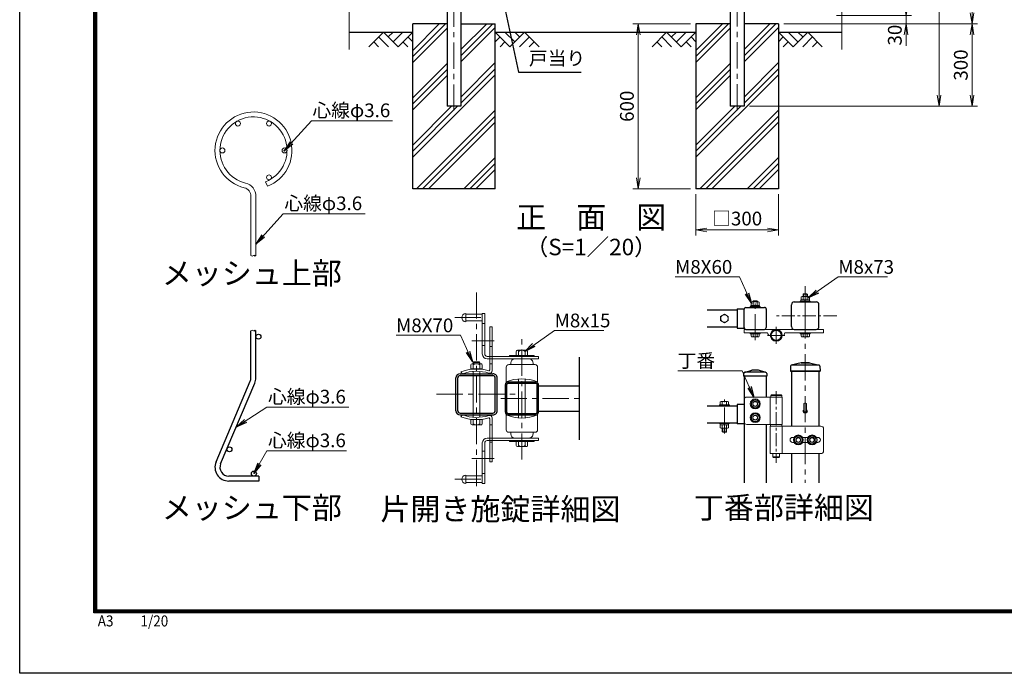
# Model space of a CAD drawing. Units: millimetres. Extents: x 0 to 8400, y 0 to 5940.
# Drawn here: x 0 to 3581, y 0 to 2378 of the extents above; entities that cross this region are included whole.
import ezdxf
from ezdxf import colors
from ezdxf.entities.mleader import LeaderData, LeaderLine
from ezdxf.enums import TextEntityAlignment as Align
from ezdxf.math import Vec2, Vec3

# ---------------------------------------------------------------- set-up
doc = ezdxf.new("R2010")
doc.units = ezdxf.units.MM
doc.header["$LTSCALE"] = 3
doc.header["$MEASUREMENT"] = 0
doc.linetypes.add('CENTER', pattern=[50.8, 31.75, -6.35, 6.35, -6.35])
doc.layers.get('Defpoints').update_dxf_attribs({"color": 6})
for name, color, linetype in [('D-BGD', 7, 'Continuous'), ('D-STR1', 1, 'Continuous'), ('D-STR4', 7, 'Continuous'), ('D-TTL', 2, 'Continuous'), ('D-TTL-TXT', 7, 'Continuous')]:
    doc.layers.add(name, color=color, linetype=linetype)
for name, color, linetype, lineweight in [('D-BMK', 2, 'CENTER', 13), ('D-DCR-HCH', 7, 'Continuous', 13), ('D-STR-DIM', 7, 'Continuous', 13), ('D-STR-TXT', 7, 'Continuous', 13), ('D-STR2', 7, 'Continuous', 13), ('D-STR3', 3, 'Continuous', 13)]:
    doc.layers.add(name, color=color, linetype=linetype, lineweight=lineweight)
doc.styles.add('XT', font='txt.shx', dxfattribs={"width": 0.9, "bigfont": 'bigfont'})
doc.styles.add('ゴシック', font='txt')
doc.dimstyles.new('STYLE', dxfattribs={"dimscale": 20, "dimtxt": 2.5, "dimasz": 2, "dimexe": 1, "dimexo": 1, "dimgap": 0.8, "dimtad": 1, "dimdsep": 46, "dimtxsty": 'ゴシック', "dimblk": 'OPEN', "dimcen": 1e-08, "dimclrd": 256, "dimclre": 256, "dimclrt": 256, "dimadec": 0, "dimazin": 2, "dimtfac": 1, "dimtmove": 2, "dimatfit": 3, "dimldrblk": 'OPEN', "dimfxl": 1, "dimtolj": 1, "dimtzin": 0, "dimlwd": -1, "dimlwe": -1, "dimarcsym": 0})
doc.dimstyles.new('STYLE1', dxfattribs={"dimtxt": 2.5, "dimasz": 2, "dimexe": 1, "dimexo": 1, "dimgap": 0.8, "dimtad": 1, "dimdsep": 46, "dimtxsty": 'ゴシック', "dimblk": 'OPEN', "dimcen": 1e-08, "dimclrd": 256, "dimclre": 256, "dimclrt": 256, "dimadec": 0, "dimazin": 2, "dimtfac": 1, "dimtmove": 2, "dimatfit": 3, "dimldrblk": 'OPEN', "dimfxl": 1, "dimtolj": 1, "dimtzin": 0, "dimlwd": -1, "dimlwe": -1, "dimarcsym": 0})

# ---------------------------------------------------------------- blocks, each defined once
blk = doc.blocks.new('_Open')
at = {"color": 0, "linetype": 'ByBlock', "lineweight": -2}
for p, q in [((-1, 0.167), (0, 0)), ((-1, -0.167), (0, 0)), ((0, 0), (-1, 0))]:
    blk.add_line(p, q, dxfattribs=at)
blk = doc.blocks.new('*D27')
at = {"layer": 'D-STR-DIM', "transparency": 16777216}
for p, q in [((2655.9, 4098), (3363.8, 4098)), ((3343.8, 4058), (3343.8, 2103)), ((2654.4, 2063), (3363.8, 2063))]:
    blk.add_line(p, q, dxfattribs=at)
at = {"layer": 'Defpoints', "color": 0, "transparency": 16777216}
for p in [(2635.9, 4098), (2634.4, 2063), (3343.8, 2063)]:
    blk.add_point(p, dxfattribs=at)
at = {"layer": 'D-STR-DIM', "transparency": 16777216, "xscale": 40, "yscale": 40, "zscale": 40}
for p, rotation in [((3343.8, 4098), 90), ((3343.8, 2063), 270)]:
    blk.add_blockref('_Open', p, dxfattribs=dict(at, rotation=rotation))
at = {"layer": 'D-STR-DIM', "transparency": 16777216, "insert": (3302.8, 3080.5), "char_height": 50, "attachment_point": 5, "rotation": 90, "style": 'ゴシック'}
blk.add_mtext('\\A1;2035', dxfattribs=at)
blk = doc.blocks.new('*D28')
at = {"layer": 'D-STR-DIM', "transparency": 16777216}
for p, q in [((2970.6, 4163), (3483.8, 4163)), ((3463.8, 4123), (3463.8, 2403)), ((2779.4, 2363), (3483.8, 2363))]:
    blk.add_line(p, q, dxfattribs=at)
at = {"layer": 'Defpoints', "color": 0, "transparency": 16777216}
for p in [(2950.6, 4163), (2759.4, 2363), (3463.8, 2363)]:
    blk.add_point(p, dxfattribs=at)
at = {"layer": 'D-STR-DIM', "transparency": 16777216, "xscale": 40, "yscale": 40, "zscale": 40}
for p, rotation in [((3463.8, 4163), 90), ((3463.8, 2363), 270)]:
    blk.add_blockref('_Open', p, dxfattribs=dict(at, rotation=rotation))
at = {"layer": 'D-STR-DIM', "transparency": 16777216, "insert": (3422.8, 3263), "char_height": 50, "attachment_point": 5, "rotation": 90, "style": 'ゴシック'}
blk.add_mtext('\\A1;1800', dxfattribs=at)
blk = doc.blocks.new('*D29')
at = {"layer": 'D-STR-DIM', "transparency": 16777216}
for p, q in [((2779.4, 2363), (3483.8, 2363)), ((3463.8, 2323), (3463.8, 2103)), ((2654.4, 2063), (3483.8, 2063))]:
    blk.add_line(p, q, dxfattribs=at)
at = {"layer": 'Defpoints', "color": 0, "transparency": 16777216}
for p in [(2759.4, 2363), (2634.4, 2063), (3463.8, 2063)]:
    blk.add_point(p, dxfattribs=at)
at = {"layer": 'D-STR-DIM', "transparency": 16777216, "xscale": 40, "yscale": 40, "zscale": 40}
for p, rotation in [((3463.8, 2363), 90), ((3463.8, 2063), 270)]:
    blk.add_blockref('_Open', p, dxfattribs=dict(at, rotation=rotation))
at = {"layer": 'D-STR-DIM', "transparency": 16777216, "insert": (3422.8, 2213), "char_height": 50, "attachment_point": 5, "rotation": 90, "style": 'ゴシック'}
blk.add_mtext('\\A1;300', dxfattribs=at)
blk = doc.blocks.new('*D30')
at = {"layer": 'D-STR-DIM', "transparency": 16777216}
for p, q in [((2439.4, 2363), (2229.4, 2363)), ((2249.4, 2323), (2249.4, 1803)), ((2439.4, 1763), (2229.4, 1763))]:
    blk.add_line(p, q, dxfattribs=at)
at = {"layer": 'Defpoints', "color": 0, "transparency": 16777216}
for p in [(2459.4, 2363), (2249.4, 1763), (2459.4, 1763)]:
    blk.add_point(p, dxfattribs=at)
at = {"layer": 'D-STR-DIM', "transparency": 16777216, "xscale": 40, "yscale": 40, "zscale": 40}
for p, rotation in [((2249.4, 2363), 90), ((2249.4, 1763), 270)]:
    blk.add_blockref('_Open', p, dxfattribs=dict(at, rotation=rotation))
at = {"layer": 'D-STR-DIM', "transparency": 16777216, "insert": (2208.4, 2063), "char_height": 50, "attachment_point": 5, "rotation": 90, "style": 'ゴシック'}
blk.add_mtext('\\A1;600', dxfattribs=at)
blk = doc.blocks.new('*D31')
at = {"layer": 'D-STR-DIM', "transparency": 16777216}
for p, q in [((2459.4, 1743), (2459.4, 1593)), ((2759.4, 1743), (2759.4, 1593)), ((2499.4, 1613), (2719.4, 1613))]:
    blk.add_line(p, q, dxfattribs=at)
at = {"layer": 'Defpoints', "color": 0, "transparency": 16777216}
for p in [(2459.4, 1763), (2759.4, 1763), (2759.4, 1613)]:
    blk.add_point(p, dxfattribs=at)
at = {"layer": 'D-STR-DIM', "transparency": 16777216, "xscale": 40, "yscale": 40, "zscale": 40, "rotation": 180}
blk.add_blockref('_Open', (2459.4, 1613), dxfattribs=at)
at = {"layer": 'D-STR-DIM', "transparency": 16777216, "xscale": 40, "yscale": 40, "zscale": 40}
blk.add_blockref('_Open', (2759.4, 1613), dxfattribs=at)
at = {"layer": 'D-STR-DIM', "transparency": 16777216, "insert": (2609.4, 1654.5), "char_height": 50, "attachment_point": 5, "style": 'ゴシック'}
blk.add_mtext('\\A1;□300', dxfattribs=at)
blk = doc.blocks.new('*D24')
at = {"layer": 'D-STR-DIM', "transparency": 16777216}
for p, q in [((3223.8, 2433), (3223.8, 2473)), ((2970.6, 2393), (3243.8, 2393)), ((3223.8, 2363), (3223.8, 2393)), ((2779.4, 2363), (3243.8, 2363)), ((3223.8, 2323), (3223.8, 2283))]:
    blk.add_line(p, q, dxfattribs=at)
at = {"layer": 'Defpoints', "color": 0, "transparency": 16777216}
for p in [(2950.6, 2393), (3223.8, 2393), (2759.4, 2363)]:
    blk.add_point(p, dxfattribs=at)
at = {"layer": 'D-STR-DIM', "transparency": 16777216, "xscale": 40, "yscale": 40, "zscale": 40}
for p, rotation in [((3223.8, 2393), 270), ((3223.8, 2363), 90)]:
    blk.add_blockref('_Open', p, dxfattribs=dict(at, rotation=rotation))
at = {"layer": 'D-STR-DIM', "transparency": 16777216, "insert": (3182.8, 2321.8), "char_height": 50, "attachment_point": 5, "rotation": 90, "style": 'ゴシック'}
blk.add_mtext('\\A1;30', dxfattribs=at)

msp = doc.modelspace()

# ---------------------------------------------------------------- linework, layer by layer
for p, q in [((841.214, 1074.911), (841.214, 1246.564)), ((859.214, 1074.911), (859.214, 1246.564)), ((714.189, 769.148), (838.67, 1062.407)), ((730.758, 762.114), (855.239, 1055.374)), ((869.214, 717.611), (760.214, 717.611)), ((869.214, 717.611), (869.214, 699.611)), ((869.214, 699.611), (760.214, 699.611))]:
    msp.add_line(p, q)
for centre in [(868.214, 1224.611), (762.873, 814.74), (851.714, 726.611)]:
    msp.add_circle(centre, 9)
for centre, radius, start, end in [((809.214, 1074.911), 32, 337, 0), ((809.214, 1074.911), 50, 337, 0), ((760.214, 749.611), 50, 157, 270), ((760.214, 749.611), 32, 157, 270)]:
    msp.add_arc(centre, radius, start, end)
at = {"layer": 'D-BGD'}
for p, q in [((1198.712, 2332.989), (1429.394, 2332.989)), ((1729.394, 2332.989), (2459.393, 2332.989)), ((2759.393, 2332.989), (2990.077, 2332.989))]:
    msp.add_line(p, q, dxfattribs=at)
at = {"layer": 'D-BMK'}
for p, q in [((1579.394, 4123.548), (1579.394, 2032.989)), ((2609.394, 4124.553), (2609.394, 2032.989)), ((2856.944, 1313.377), (2856.944, 1412.39)), ((1661.497, 1385.834), (1661.497, 662.449)), ((2674.944, 1211.531), (2674.944, 1361.509)), ((1582.293, 1294.071), (1691.497, 1294.071)), ((2856.944, 1313.377), (2856.944, 692.708)), ((2751.344, 1198.182), (2751.344, 1260.93)), ((1826.497, 777.445), (1826.497, 1222.156)), ((2782.717, 1229.556), (2719.97, 1229.556)), ((1644.886, 1210), (1725.886, 1210.001)), ((1516.357, 1015), (1806.638, 1015)), ((1749.541, 1000), (2036.497, 1000)), ((2562.94, 872.015), (2562.94, 996.196)), ((1644.886, 781), (1725.886, 781)), ((1582.293, 705.928), (1691.497, 705.928))]:
    msp.add_line(p, q, dxfattribs=at)
at = {"layer": 'D-BMK', "ltscale": 0.5}
for p, q in [((2971.343, 1301.161), (2750.481, 1301.146)), ((2751.454, 1026.283), (2751.454, 765.329))]:
    msp.add_line(p, q, dxfattribs=at)
at = {"layer": 'D-DCR-HCH'}
for p, q in [((1322.969, 2332.989), (1269.757, 2279.777)), ((1322.969, 2332.989), (1376.181, 2279.777)), ((1340.707, 2315.251), (1358.444, 2332.989)), ((1358.444, 2297.514), (1393.919, 2332.989)), ((1376.181, 2279.777), (1429.393, 2332.989)), ((1429.394, 2244.184), (1548.199, 2362.989)), ((1429.394, 2266.282), (1526.102, 2362.989)), ((1429.394, 2222.087), (1554.396, 2347.089)), ((1604.396, 2246.874), (1720.511, 2362.989)), ((1604.396, 2268.971), (1698.414, 2362.989)), ((1604.396, 2224.777), (1729.394, 2349.775)), ((1782.606, 2279.777), (1729.394, 2332.989)), ((1800.344, 2297.514), (1764.869, 2332.989)), ((1835.818, 2332.989), (1782.606, 2279.777)), ((1818.174, 2315.159), (1800.344, 2332.989)), ((1835.818, 2332.989), (1889.03, 2279.777)), ((2352.968, 2332.989), (2299.756, 2279.777)), ((2352.968, 2332.989), (2406.18, 2279.777)), ((2370.705, 2315.252), (2388.443, 2332.989)), ((2388.443, 2297.515), (2423.917, 2332.989)), ((2406.18, 2279.777), (2459.392, 2332.989)), ((2459.393, 2244.185), (2578.197, 2362.989)), ((2459.393, 2266.282), (2556.1, 2362.989)), ((2459.393, 2222.087), (2584.394, 2347.089)), ((2634.394, 2246.874), (2750.509, 2362.989)), ((2634.394, 2268.971), (2728.412, 2362.989)), ((2634.394, 2224.777), (2759.393, 2349.775)), ((2812.605, 2279.777), (2759.393, 2332.989)), ((2830.342, 2297.514), (2794.867, 2332.989)), ((2865.817, 2332.989), (2812.605, 2279.777)), ((2848.172, 2315.159), (2830.342, 2332.989)), ((2865.817, 2332.989), (2919.029, 2279.777)), ((1287.495, 2297.514), (1305.313, 2279.777)), ((1305.232, 2315.251), (1340.869, 2279.777)), ((1393.919, 2297.514), (1411.737, 2279.777)), ((1411.656, 2315.251), (1429.393, 2297.595)), ((1747.132, 2315.252), (1729.394, 2297.595)), ((1764.869, 2297.514), (1747.05, 2279.777)), ((1853.556, 2315.252), (1817.918, 2279.777)), ((1871.293, 2297.514), (1853.474, 2279.777)), ((2317.493, 2297.515), (2335.312, 2279.777)), ((2335.231, 2315.252), (2370.868, 2279.777)), ((2423.917, 2297.515), (2441.736, 2279.777)), ((2441.655, 2315.252), (2459.392, 2297.596)), ((2777.13, 2315.252), (2759.393, 2297.595)), ((2794.867, 2297.514), (2777.049, 2279.777)), ((2883.554, 2315.252), (2847.917, 2279.777)), ((2901.291, 2297.514), (2883.473, 2279.777)), ((1604.394, 2096.658), (1729.394, 2221.657)), ((2634.394, 2096.659), (2759.393, 2221.657)), ((1429.394, 2093.97), (1554.396, 2218.971)), ((1429.394, 2071.872), (1554.396, 2196.874)), ((1604.394, 2074.56), (1729.394, 2199.56)), ((2459.393, 2093.97), (2584.394, 2218.971)), ((2459.393, 2071.872), (2584.394, 2196.874)), ((2634.394, 2074.562), (2759.393, 2199.56)), ((1429.394, 1877.463), (1729.394, 2177.463)), ((1429.394, 2049.775), (1554.396, 2174.777)), ((2459.393, 1877.463), (2759.393, 2177.463)), ((2459.393, 2049.775), (2584.394, 2174.777)), ((1429.394, 1899.56), (1592.823, 2062.989)), ((1429.394, 1921.657), (1570.726, 2062.989)), ((1443.038, 1762.989), (1729.394, 2049.345)), ((2459.393, 1899.56), (2622.821, 2062.989)), ((2459.393, 1921.657), (2600.724, 2062.989)), ((2473.037, 1762.989), (2759.393, 2049.345)), ((1465.135, 1762.989), (1729.394, 2027.248)), ((2495.134, 1762.989), (2759.393, 2027.248)), ((1487.232, 1762.989), (1729.394, 2005.151)), ((2517.231, 1762.989), (2759.393, 2005.151)), ((1615.35, 1762.989), (1729.394, 1877.033)), ((2645.349, 1762.989), (2759.393, 1877.033)), ((1637.447, 1762.989), (1729.394, 1854.936)), ((1659.544, 1762.989), (1729.394, 1832.839)), ((2667.446, 1762.989), (2759.393, 1854.936)), ((2689.543, 1762.989), (2759.393, 1832.839))]:
    msp.add_line(p, q, dxfattribs=at)
at = {"layer": 'D-STR1'}
for p, q in [((1554.394, 4086.989), (1554.394, 2062.989)), ((1604.394, 3145.989), (1604.394, 2062.989)), ((2584.395, 2525.489), (2584.394, 2062.989)), ((2634.394, 2525.489), (2634.394, 2062.989)), ((1604.394, 2062.989), (1554.394, 2062.989)), ((2634.394, 2062.989), (2584.394, 2062.989)), ((2608.944, 1326.01), (2608.944, 1256.21)), ((2608.944, 1326.01), (2634.944, 1326.01)), ((2641.344, 1331.157), (2708.544, 1331.157)), ((2714.944, 1326.156), (2714.944, 1257.557)), ((2806.944, 1261.357), (2806.944, 1340.957)), ((2817.144, 1351.157), (2896.744, 1351.157)), ((2906.944, 1261.356), (2906.944, 1340.957)), ((2500.756, 1322.156), (2608.944, 1322.156)), ((2634.943, 1257.558), (2634.945, 1324.662)), ((2500.756, 1260.157), (2608.944, 1260.157)), ((2608.944, 1256.21), (2634.944, 1256.21)), ((2641.344, 1251.157), (2708.544, 1251.157)), ((2817.144, 1251.157), (2896.744, 1251.156)), ((2036.497, 850), (2036.497, 1150)), ((2803.257, 1117.21), (2802.943, 1099.213)), ((2803.257, 1117.21), (2802.943, 1099.213)), ((2841.943, 1129.213), (2806.361, 1121.039)), ((2841.943, 1129.213), (2806.361, 1121.039)), ((2906.767, 1121.213), (2807.119, 1121.213)), ((2841.943, 1129.213), (2871.943, 1129.213)), ((2871.943, 1129.213), (2841.943, 1129.213)), ((2871.943, 1129.213), (2907.525, 1121.039)), ((2871.943, 1129.213), (2907.525, 1121.039)), ((2910.629, 1117.21), (2910.943, 1099.213)), ((1586.497, 955.3), (1586.497, 1074.7)), ((1593.397, 955.3), (1593.397, 1074.7)), ((1601.797, 1089.999), (1721.197, 1090)), ((1601.797, 1083.099), (1721.197, 1083.1)), ((1729.597, 955.299), (1729.597, 1074.7)), ((1736.497, 955.299), (1736.497, 1074.7)), ((2632.944, 1090.416), (2632.944, 1081.216)), ((2716.944, 1081.216), (2632.944, 1081.216)), ((2634.944, 1081.216), (2634.944, 692.708)), ((2636.329, 1095.003), (2662.944, 1103.216)), ((2712.868, 1095.216), (2637.744, 1095.216)), ((2686.944, 1103.216), (2662.944, 1103.216)), ((2713.56, 1095.003), (2686.944, 1103.216)), ((2714.944, 1081.216), (2714.944, 1005.253)), ((2716.944, 1090.416), (2716.944, 1081.216)), ((2802.943, 1099.213), (2910.943, 1099.213)), ((2910.943, 1099.213), (2802.943, 1099.213)), ((2806.944, 1099.213), (2806.944, 899.213)), ((2906.944, 1099.213), (2906.944, 899.213)), ((1766.497, 949.599), (1766.497, 1050.4)), ((1771.297, 949.599), (1771.297, 1050.4)), ((1776.097, 1060), (1876.897, 1060)), ((1776.097, 1055.2), (1876.897, 1055.2)), ((1881.697, 949.599), (1881.697, 1050.4)), ((1886.497, 949.599), (1886.497, 1050.4)), ((1886.497, 1046.5), (2036.497, 1046.5)), ((2500.756, 973.713), (2608.943, 973.713)), ((2608.943, 977.713), (2608.943, 907.713)), ((2634.944, 977.713), (2608.943, 977.713)), ((1601.797, 946.899), (1721.197, 946.899)), ((1601.797, 939.999), (1721.197, 939.999)), ((1776.097, 944.799), (1876.897, 944.799)), ((1776.097, 939.999), (1876.897, 939.999)), ((1886.497, 953.499), (2036.497, 953.499)), ((2500.756, 911.713), (2608.943, 911.713)), ((2634.944, 907.713), (2608.943, 907.713)), ((2714.944, 905.253), (2714.944, 692.708)), ((2806.944, 799.213), (2806.944, 692.708)), ((2906.944, 799.213), (2906.944, 692.708))]:
    msp.add_line(p, q, dxfattribs=at)
for centre, radius, start, end in [((2641.344, 1324.757), 6.4, 90.000009, 179.999991), ((2708.544, 1324.757), 6.4, 359.9993, 90.00003), ((2817.144, 1340.957), 10.2, 90.00031, 179.999855), ((2896.744, 1340.957), 10.2, 0, 90.000283), ((2641.344, 1257.557), 6.4, 179.999281, 270.000028), ((2708.544, 1257.557), 6.4, 270.000001, 359.999163), ((2817.144, 1261.356), 10.2, 179.999841, 269.999727), ((2896.744, 1261.356), 10.2, 269.9997, 0), ((2807.257, 1117.14), 4, 102.937818, 179), ((2807.257, 1117.14), 4, 102.937818, 179), ((2906.629, 1117.14), 4, 1, 77.062182), ((1601.797, 1074.7), 15.3, 90.00031, 179.999841), ((1601.797, 1074.7), 8.4, 90.00031, 179.999841), ((1721.197, 1074.7), 15.3, 0, 90.000283), ((1721.197, 1074.7), 8.4, 0, 90.000283), ((2637.744, 1090.416), 4.8, 90, 180), ((2712.144, 1090.416), 4.8, 0, 72.84994), ((1776.097, 1050.4), 9.6, 89.999971, 180), ((1776.097, 1050.4), 4.8, 89.999971, 180), ((1876.897, 1050.4), 9.6, 0, 89.999971), ((1876.897, 1050.4), 4.8, 0, 89.999971), ((1601.797, 955.299), 15.3, 179.999855, 269.9997), ((1601.797, 955.299), 8.4, 179.999855, 269.9997), ((1721.197, 955.299), 15.3, 269.999727, 0), ((1721.197, 955.299), 8.4, 269.999727, 0), ((1776.097, 949.599), 9.6, 180, 270.000029), ((1776.097, 949.599), 4.8, 180, 270.000029), ((1876.897, 949.599), 9.6, 270.000029, 0), ((1876.897, 949.599), 4.8, 270.000029, 0), ((2856.944, 955.213), 8, 162.542397, 17.457603)]:
    msp.add_arc(centre, radius, start, end, dxfattribs=at)
at = {"layer": 'D-STR2'}
for p, q in [((1198.712, 2269.989), (1198.712, 3232.838)), ((2990.077, 2269.989), (2990.077, 3232.838)), ((894.431, 1788.557), (900.955, 1771.78)), ((841.214, 1735.22), (841.214, 1519.523)), ((859.214, 1735.22), (859.214, 1519.523))]:
    msp.add_line(p, q, dxfattribs=at)
for centre in [(793.714, 2000.122), (906.714, 2000.122), (737.214, 1902.262), (963.214, 1902.262), (906.714, 1804.401)]:
    msp.add_circle(centre, 9, dxfattribs=at)
for centre, radius, start, end in [((850.214, 1902.262), 140, 291.25, 256.20952), ((850.214, 1902.262), 122, 291.25, 256.20952), ((809.214, 1735.22), 32, 0, 76.20952), ((809.214, 1735.22), 50, 0, 76.20952), ((845.714, 1525.799), 7.723, 234.358706, 305.641294), ((854.714, 1513.247), 7.723, 54.358706, 125.641294), ((854.714, 1525.799), 7.723, 234.358706, 305.641294), ((845.714, 1240.288), 7.723, 54.358706, 125.641294), ((854.714, 1240.288), 7.723, 54.358706, 125.641294), ((854.714, 1252.84), 7.723, 234.358706, 305.641294)]:
    msp.add_arc(centre, radius, start, end, dxfattribs=at)
at = {"layer": 'D-STR3'}
for p, q in [((2841.944, 1358.357), (2841.944, 1369.957)), ((2845.388, 1371.357), (2868.479, 1371.357)), ((2848.944, 1379.153), (2850.944, 1381.153)), ((2848.944, 1371.357), (2848.944, 1379.153)), ((2848.944, 1379.153), (2864.944, 1379.153)), ((2849.444, 1358.357), (2849.444, 1369.957)), ((2850.944, 1371.357), (2850.944, 1381.153)), ((2850.944, 1381.153), (2862.944, 1381.153)), ((2862.944, 1371.357), (2862.944, 1381.153)), ((2864.944, 1379.153), (2862.944, 1381.153)), ((2864.444, 1358.357), (2864.444, 1369.957)), ((2864.944, 1371.357), (2864.944, 1379.153)), ((2871.944, 1358.357), (2871.944, 1369.957)), ((2656.944, 1331.157), (2656.944, 1334.357)), ((2656.944, 1334.357), (2692.944, 1334.357)), ((2692.944, 1331.157), (2656.944, 1331.157)), ((2659.544, 1334.357), (2659.544, 1338.357)), ((2659.544, 1338.357), (2690.344, 1338.357)), ((2659.544, 1334.357), (2690.344, 1334.357)), ((2659.944, 1338.357), (2659.944, 1349.957)), ((2659.944, 1338.357), (2689.944, 1338.357)), ((2663.388, 1351.357), (2686.478, 1351.357)), ((2666.944, 1353.153), (2668.944, 1355.153)), ((2666.944, 1351.357), (2666.944, 1353.153)), ((2666.944, 1353.153), (2682.944, 1353.153)), ((2667.444, 1338.357), (2667.444, 1349.957)), ((2668.944, 1351.357), (2668.944, 1355.153)), ((2668.944, 1355.153), (2680.944, 1355.153)), ((2672.808, 1334.357), (2675.117, 1338.357)), ((2674.193, 1334.357), (2676.503, 1338.357)), ((2680.944, 1351.357), (2680.944, 1355.153)), ((2682.944, 1353.153), (2680.944, 1355.153)), ((2682.444, 1338.357), (2682.444, 1349.957)), ((2682.944, 1351.357), (2682.944, 1353.153)), ((2689.944, 1338.357), (2689.944, 1349.957)), ((2690.344, 1334.357), (2690.344, 1338.357)), ((2692.944, 1331.157), (2692.944, 1334.357)), ((2838.944, 1351.157), (2838.944, 1354.357)), ((2838.944, 1354.357), (2874.944, 1354.357)), ((2874.944, 1351.157), (2838.944, 1351.157)), ((2841.544, 1354.357), (2841.544, 1358.357)), ((2841.544, 1358.357), (2872.344, 1358.357)), ((2841.544, 1354.357), (2872.344, 1354.357)), ((2841.944, 1358.357), (2871.944, 1358.357)), ((2854.808, 1354.357), (2857.118, 1358.357)), ((2856.194, 1354.357), (2858.503, 1358.357)), ((2872.344, 1354.357), (2872.344, 1358.357)), ((2874.944, 1351.157), (2874.944, 1354.357)), ((1622.497, 1309.071), (1622.497, 1279.071)), ((1622.497, 1306.071), (1682.497, 1306.071)), ((1682.497, 1309.071), (1682.497, 1162.072)), ((1682.497, 1309.071), (1691.497, 1309.071)), ((1691.497, 1309.071), (1691.497, 1162.071)), ((2562.943, 1306.61), (2548.943, 1298.527)), ((2548.943, 1298.527), (2548.943, 1283.693)), ((2562.943, 1306.61), (2576.943, 1298.527)), ((2576.943, 1298.527), (2576.943, 1283.693)), ((1622.497, 1282.071), (1682.497, 1282.071)), ((1682.497, 1273.071), (1691.497, 1273.071)), ((1709.497, 1261.001), (1709.497, 1103.855)), ((1718.497, 1261.001), (1709.497, 1261.001)), ((1718.497, 1261.001), (1718.497, 1100.496)), ((2562.943, 1275.61), (2548.943, 1283.693)), ((2562.943, 1275.61), (2576.943, 1283.693)), ((2634.944, 1251.156), (2634.944, 1239.156)), ((2923.744, 1251.156), (2634.944, 1251.156)), ((2634.944, 1239.156), (2719.994, 1239.156)), ((2656.944, 1239.156), (2692.944, 1239.156)), ((2656.944, 1235.156), (2656.944, 1239.156)), ((2656.944, 1235.156), (2692.944, 1235.156)), ((2659.943, 1226.316), (2659.943, 1235.156)), ((2659.943, 1235.156), (2689.943, 1235.156)), ((2663.685, 1224.156), (2686.202, 1224.156)), ((2667.427, 1226.316), (2667.427, 1235.156)), ((2682.46, 1226.316), (2682.46, 1235.156)), ((2689.943, 1226.316), (2689.943, 1235.156)), ((2692.944, 1235.156), (2692.944, 1239.156)), ((2782.693, 1239.156), (2923.744, 1239.156)), ((2838.944, 1239.156), (2874.944, 1239.156)), ((2838.944, 1235.156), (2838.944, 1239.156)), ((2838.944, 1235.156), (2874.944, 1235.156)), ((2841.944, 1226.316), (2841.944, 1235.156)), ((2841.944, 1235.156), (2871.944, 1235.156)), ((2845.685, 1224.156), (2868.202, 1224.156)), ((2849.427, 1226.316), (2849.427, 1235.156)), ((2864.461, 1226.316), (2864.461, 1235.156)), ((2871.944, 1226.316), (2871.944, 1235.156)), ((2874.944, 1235.156), (2874.944, 1239.156)), ((2923.744, 1239.156), (2923.744, 1251.156)), ((1682.497, 1192.071), (1691.497, 1192.071)), ((1718.497, 1189.001), (1709.497, 1189.001)), ((1700.497, 1153.071), (1886.497, 1153.071)), ((1871.497, 1156.071), (1781.497, 1156.071)), ((1781.497, 1156.071), (1781.497, 1153.071)), ((1806.154, 1171.183), (1806.154, 1155.93)), ((1810.316, 1175.397), (1842.718, 1175.397)), ((1814.479, 1171.184), (1814.479, 1156.071)), ((1838.51, 1171.183), (1838.51, 1156.072)), ((1846.927, 1171.183), (1846.927, 1156.183)), ((1871.497, 1156.071), (1871.497, 1153.071)), ((1886.497, 1144.071), (1886.497, 1153.071)), ((1641.069, 1122.23), (1641.069, 1107.23)), ((1677.679, 1126.444), (1645.277, 1126.444)), ((1649.486, 1122.23), (1649.486, 1107.118)), ((1649.627, 1131.071), (1651.427, 1132.871)), ((1649.627, 1126.444), (1649.627, 1131.071)), ((1649.627, 1131.071), (1661.627, 1131.071)), ((1661.627, 1132.871), (1651.427, 1132.871)), ((1651.427, 1132.871), (1651.427, 1126.444)), ((1661.627, 1132.871), (1671.827, 1132.871)), ((1673.627, 1131.071), (1661.627, 1131.071)), ((1671.827, 1132.871), (1671.827, 1126.444)), ((1673.627, 1131.071), (1671.827, 1132.871)), ((1673.517, 1122.23), (1673.517, 1107.118)), ((1673.627, 1126.444), (1673.627, 1131.071)), ((1681.842, 1122.23), (1681.842, 1106.977)), ((1700.497, 1144.072), (1886.497, 1144.071)), ((1709.497, 1126), (1718.497, 1126)), ((1769.497, 1114.071), (1769.497, 1060.072)), ((1778.497, 1123.071), (1874.497, 1123.071)), ((1785.997, 1123.071), (1785.997, 1129.071)), ((1866.997, 1123.071), (1866.997, 1129.071)), ((1883.497, 1114.071), (1883.497, 1060.072)), ((1610.557, 1090), (1604.497, 1096.662)), ((1641.069, 1107.23), (1681.842, 1107.23)), ((1649.485, 1090), (1649.485, 1098.433)), ((1649.485, 939.999), (1649.485, 1086.55)), ((1673.516, 1090), (1673.516, 1098.432)), ((1673.516, 939.999), (1673.516, 1086.55)), ((1814.485, 1060), (1814.485, 1070.658)), ((1814.485, 939.999), (1814.485, 1060)), ((1838.51, 1060), (1838.51, 1070.658)), ((1838.51, 939.999), (1838.51, 1060)), ((2772.944, 1005.213), (2644.944, 1005.213)), ((2729.744, 1005.213), (2729.744, 905.213)), ((2733.344, 1013.213), (2731.344, 1011.213)), ((2731.344, 1011.213), (2731.344, 1005.213)), ((2771.344, 1011.213), (2731.344, 1011.213)), ((2771.344, 1005.213), (2731.344, 1005.213)), ((2769.344, 1013.213), (2733.344, 1013.213)), ((2769.344, 1013.213), (2771.344, 1011.213)), ((2771.344, 1011.213), (2771.344, 1005.213)), ((2772.944, 1005.213), (2772.944, 905.213)), ((2544.94, 976.913), (2544.94, 973.713)), ((2580.94, 976.913), (2544.94, 976.913)), ((2580.94, 973.713), (2544.94, 973.713)), ((2547.938, 976.913), (2547.938, 987.813)), ((2547.938, 976.913), (2577.942, 976.913)), ((2551.688, 988.92), (2574.191, 988.92)), ((2555.439, 976.913), (2555.439, 987.813)), ((2570.441, 976.913), (2570.441, 987.813)), ((2577.942, 976.913), (2577.942, 987.813)), ((2580.94, 976.913), (2580.94, 973.713)), ((2634.944, 995.213), (2634.944, 915.213)), ((2851.745, 979.552), (2851.745, 955.214)), ((2862.145, 979.552), (2862.145, 955.214)), ((1610.557, 940), (1604.497, 933.337)), ((1649.485, 931.567), (1649.485, 939.999)), ((1673.516, 931.567), (1673.516, 939.999)), ((1769.497, 885.928), (1769.497, 939.928)), ((1814.485, 929.341), (1814.485, 939.999)), ((1838.51, 929.341), (1838.51, 939.999)), ((1883.497, 885.928), (1883.497, 939.928)), ((1681.837, 922.997), (1641.064, 922.744)), ((1641.064, 907.744), (1641.064, 922.744)), ((1677.675, 903.53), (1645.273, 903.53)), ((1649.481, 907.744), (1649.481, 922.856)), ((1673.512, 907.744), (1673.512, 922.856)), ((1681.837, 907.744), (1681.837, 922.997)), ((1709.497, 926.144), (1709.497, 769)), ((1709.497, 904), (1718.497, 904)), ((1718.497, 929.503), (1718.497, 769)), ((2544.94, 911.713), (2544.94, 908.513)), ((2580.94, 911.713), (2544.94, 911.713)), ((2580.94, 908.513), (2544.94, 908.513)), ((2547.54, 908.512), (2578.34, 908.513)), ((2547.54, 904.513), (2547.54, 908.512)), ((2547.54, 904.512), (2578.34, 904.513)), ((2547.938, 904.513), (2547.938, 892.616)), ((2555.439, 904.513), (2555.439, 892.616)), ((2560.804, 904.513), (2563.113, 908.513)), ((2562.189, 904.513), (2564.499, 908.513)), ((2570.441, 904.513), (2570.441, 892.616)), ((2577.942, 904.513), (2577.942, 892.616)), ((2578.34, 904.513), (2578.34, 908.513)), ((2580.94, 911.713), (2580.94, 908.513)), ((2644.944, 905.213), (2772.944, 905.213)), ((2729.744, 899.213), (2913.744, 899.213)), ((2729.744, 899.213), (2729.744, 799.213)), ((2730.344, 905.213), (2730.344, 899.213)), ((2730.344, 905.213), (2772.344, 905.213)), ((2730.344, 899.213), (2772.344, 899.213)), ((2772.344, 905.213), (2772.344, 899.213)), ((2772.944, 899.213), (2772.944, 799.213)), ((1778.497, 876.928), (1874.497, 876.928)), ((1785.997, 876.928), (1785.997, 870.928)), ((1866.997, 876.928), (1866.997, 870.928)), ((2574.191, 891.509), (2551.688, 891.509)), ((2554.94, 878.913), (2554.94, 891.509)), ((2556.94, 876.913), (2554.94, 878.913)), ((2570.94, 878.913), (2554.94, 878.913)), ((2556.94, 876.913), (2556.94, 891.509)), ((2556.94, 876.913), (2568.94, 876.913)), ((2568.94, 876.913), (2568.94, 891.509)), ((2570.94, 878.913), (2568.94, 876.913)), ((2570.94, 878.913), (2570.94, 891.509)), ((2923.744, 889.213), (2923.744, 809.213)), ((1682.497, 690.928), (1682.497, 837.928)), ((1691.497, 690.928), (1691.497, 837.928)), ((1700.497, 855.928), (1886.497, 855.928)), ((1700.497, 846.928), (1886.497, 846.928)), ((1718.497, 841), (1709.497, 841)), ((1781.497, 843.928), (1781.497, 846.928)), ((1781.497, 843.928), (1871.497, 843.928)), ((1806.067, 828.816), (1806.067, 843.816)), ((1842.678, 824.602), (1810.276, 824.602)), ((1814.485, 828.816), (1814.485, 843.928)), ((1838.516, 828.815), (1838.516, 843.928)), ((1846.84, 828.816), (1846.84, 844.069)), ((1871.497, 843.928), (1871.497, 846.928)), ((1886.497, 855.928), (1886.497, 846.928)), ((2801.944, 849.213), (2801.944, 849.213)), ((2810.944, 858.213), (2816.356, 858.213)), ((2810.944, 840.213), (2816.356, 840.213)), ((2847.533, 858.213), (2866.356, 858.213)), ((2847.533, 840.213), (2866.356, 840.213)), ((2897.533, 858.213), (2902.944, 858.213)), ((2897.533, 840.213), (2902.944, 840.213)), ((2911.944, 849.213), (2911.944, 849.213)), ((1691.497, 807.928), (1682.497, 807.928)), ((2913.744, 799.213), (2729.744, 799.213)), ((2739.344, 799.213), (2739.344, 787.213)), ((2763.344, 799.213), (2763.344, 787.213)), ((1718.497, 769), (1709.497, 769)), ((2741.344, 785.213), (2739.344, 787.213)), ((2763.344, 787.213), (2739.344, 787.213)), ((2761.344, 785.213), (2741.344, 785.213)), ((2761.344, 785.213), (2763.344, 787.213)), ((1622.497, 690.928), (1622.497, 720.928)), ((1622.497, 717.928), (1682.497, 717.928)), ((1691.497, 726.928), (1682.497, 726.928)), ((1622.497, 693.928), (1682.497, 693.928)), ((1682.497, 690.928), (1691.497, 690.928))]:
    msp.add_line(p, q, dxfattribs=at)
for points in [[(2674.944, 996.413), (2660.914, 988.313), (2660.914, 972.113), (2674.944, 964.013), (2688.974, 972.113), (2688.974, 988.313)], [(2674.944, 946.413), (2660.914, 938.313), (2660.914, 922.113), (2674.944, 914.013), (2688.974, 922.113), (2688.974, 938.313)], [(2831.944, 865.413), (2817.914, 857.313), (2817.914, 841.113), (2831.944, 833.013), (2845.974, 841.113), (2845.974, 857.313)], [(2881.944, 865.413), (2867.914, 857.313), (2867.914, 841.113), (2881.944, 833.013), (2895.974, 841.113), (2895.974, 857.313)]]:
    msp.add_lwpolyline(points, close=True, dxfattribs=at)
for centre, radius in [((2562.943, 1291.11), 13.423), ((2751.344, 1229.556), 21.6), ((2751.344, 1229.556), 20), ((2751.344, 1229.556), 18), ((2674.944, 980.213), 18), ((2674.944, 980.213), 14.068), ((2674.944, 980.213), 9), ((2674.944, 980.213), 8), ((2674.944, 930.213), 18), ((2674.944, 930.213), 14.068), ((2674.944, 930.213), 9), ((2674.944, 930.213), 8), ((2831.944, 849.213), 18), ((2831.944, 849.213), 14.068), ((2881.944, 849.213), 18), ((2881.944, 849.213), 14.068), ((2831.944, 849.213), 9), ((2831.944, 849.213), 8), ((2881.944, 849.213), 9), ((2881.944, 849.213), 8)]:
    msp.add_circle(centre, radius, dxfattribs=at)
for centre, radius, start, end in [((2845.694, 1365.668), 5.697, 48.834914, 131.165086), ((2856.944, 1350.568), 20.789, 68.852953, 111.147047), ((2868.194, 1365.664), 5.701, 48.865046, 131.134954), ((2663.694, 1345.668), 5.697, 48.834914, 131.165086), ((2674.944, 1330.568), 20.789, 68.852953, 111.147047), ((2686.194, 1345.664), 5.701, 48.865046, 131.134954), ((1622.497, 1294.071), 15, 90.000009, 270.000001), ((2663.685, 1228.476), 4.32, 210, 330), ((2674.943, 1238.313), 14.157, 237.93138, 302.06862), ((2686.202, 1228.476), 4.32, 210, 330), ((2731.994, 1239.156), 12, 180, 259.73982), ((2770.693, 1239.156), 12, 280.26018, 0), ((2845.685, 1228.477), 4.32, 210, 330), ((2856.944, 1238.314), 14.157, 237.93138, 302.06862), ((2868.202, 1228.477), 4.32, 210, 330), ((1700.497, 1162.072), 18, 180.000005, 269.999946), ((1700.497, 1162.071), 9, 180.000005, 270.000001), ((1810.316, 1171.234), 4.162, 359.299806, 180.700997), ((1826.494, 1156.158), 19.239, 51.350428, 128.64746), ((1842.718, 1171.177), 4.209, 0.083929, 179.916062), ((1645.277, 1122.224), 4.209, 0.083929, 179.916076), ((1661.502, 1107.205), 19.239, 51.352531, 128.649591), ((1677.679, 1122.282), 4.162, 359.299014, 180.700178), ((1778.497, 1114.071), 9, 90.000003, 180.000005), ((1800.997, 1129.071), 15, 90.000009, 179.999991), ((1851.997, 1129.071), 15, 0, 90.000003), ((1874.497, 1114.071), 9, 0, 90.000003), ((1661.497, 948.23), 159, 73.872375, 111.00754), ((1661.497, 948.914), 150, 72.429047, 109.85261), ((1706.497, 1103.855), 3, 253.872804, 0.00001), ((1709.497, 1100.496), 9, 252.428875, 0.00001), ((1826.497, 918.732), 152.4, 68.036505, 111.963487), ((2644.944, 995.213), 10, 90, 180), ((2551.688, 982.009), 6.911, 57.13278, 122.86722), ((2562.94, 962.936), 25.984, 73.22135, 106.77865), ((2574.191, 982.009), 6.911, 57.13278, 122.86722), ((1661.497, 1081.769), 159, 248.99247, 286.127635), ((1661.497, 1081.085), 150, 250.1474, 287.570963), ((1709.497, 929.503), 9, 0, 107.571142), ((1826.497, 1081.267), 152.4, 248.036517, 291.963512), ((2856.945, 955.214), 5.2, 180, 0), ((1645.273, 907.75), 4.209, 180.083934, 359.916081), ((1661.497, 922.769), 19.239, 231.350419, 308.647479), ((1677.675, 907.693), 4.162, 179.299815, 0.701006), ((1706.497, 926.144), 3, 0, 106.127213), ((2644.944, 915.213), 10, 180, 270), ((2913.744, 889.213), 10, 0, 90), ((1778.497, 885.928), 9, 180.000005, 270.000001), ((1800.997, 870.928), 15, 180.000019, 270.000001), ((1851.997, 870.928), 15, 270.000001, 0.00001), ((1874.497, 885.928), 9, 270.000001, 0.00001), ((2551.688, 898.42), 6.911, 237.13278, 302.86722), ((2562.94, 917.493), 25.984, 253.22135, 286.77865), ((2574.191, 898.42), 6.911, 237.13278, 302.86722), ((1700.497, 837.928), 18, 90.000064, 180.000005), ((1700.497, 837.928), 9, 90.000009, 180.000005), ((1810.276, 828.821), 4.209, 180.083934, 359.916081), ((1826.501, 843.841), 19.239, 231.350419, 308.647479), ((1842.678, 828.764), 4.162, 179.299815, 0.701006), ((2810.944, 849.213), 9, 90, 180), ((2810.944, 849.213), 9, 180, 270), ((2902.944, 849.213), 9, 0, 90), ((2902.944, 849.213), 9, 270, 0), ((2913.744, 809.213), 10, 270, 0), ((1622.497, 705.928), 15, 90.000003, 270.000001)]:
    msp.add_arc(centre, radius, start, end, dxfattribs=at)
msp.add_ellipse((2856.945, 979.522), major_axis=(-5.2, 0), ratio=0.64997355, start_param=3.14159265, end_param=6.28318531, dxfattribs=at)
at = {"layer": 'D-STR4'}
for p, q in [((1429.394, 1762.989), (1429.394, 2362.989)), ((1554.394, 2362.989), (1429.394, 2362.989)), ((1604.394, 2362.989), (1729.394, 2362.989)), ((1729.394, 1762.989), (1729.394, 2362.989)), ((2459.393, 2362.989), (2459.393, 1762.989)), ((2584.394, 2362.989), (2459.393, 2362.989)), ((2759.393, 2362.989), (2634.394, 2362.989)), ((2759.393, 2362.989), (2759.393, 1762.989)), ((1729.394, 1762.989), (1429.394, 1762.989)), ((2759.393, 1762.989), (2459.393, 1762.989))]:
    msp.add_line(p, q, dxfattribs=at)
at = {"layer": 'D-TTL'}
msp.add_lwpolyline([(0, 5940), (8400, 5940), (8400, 0), (0, 0)], close=True, dxfattribs=at)
at = {"layer": 'D-TTL', "color": 7}
for points in [[(270, 5720), (8130, 5720), (8130, 220), (270, 220)], [(272.5, 5717.5), (8127.5, 5717.5), (8127.5, 222.5), (272.5, 222.5)], [(275, 5715), (8125, 5715), (8125, 225), (275, 225)], [(277.5, 5712.5), (8122.5, 5712.5), (8122.5, 227.5), (277.5, 227.5)], [(280, 5710), (8120, 5710), (8120, 230), (280, 230)]]:
    msp.add_lwpolyline(points, close=True, dxfattribs=at)

# ---------------------------------------------------------------- texts
at = {"layer": 'D-STR-TXT', "style": 'ゴシック'}
for s, p in [('心線φ3.6', (1064.759, 2023.177)), ('心線φ3.6', (962.647, 1684.939)), ('M8X60', (2383.564, 1453.601)), ('M8x73', (2977.104, 1453.372)), ('M8X70', (1368.899, 1240.867)), ('M8x15', (1945.58, 1258.648)), ('丁番', (2392.795, 1112.179)), ('心線φ3.6', (903.145, 981.518)), ('心線φ3.6', (903.145, 822.486))]:
    msp.add_text(s, height=50, dxfattribs=at).set_placement(p)
at = {"layer": 'D-STR-TXT', "insert": (1852.064, 2197.006), "char_height": 50, "attachment_point": 7, "style": 'ゴシック'}
msp.add_mtext('戸当り', dxfattribs=at)
at = {"layer": 'D-TTL', "color": 7, "style": 'XT', "width": 0.9}
msp.add_text('A3\u3000\u30001/20', height=40, dxfattribs=at).set_placement((283.912, 170.59))
at = {"layer": 'D-TTL-TXT', "style": 'ゴシック'}
for s, height, p in [('正\u3000面\u3000図', 80, (2078.58, 1648.905)), ('（S=1／20）', 60, (2078.58, 1543.177)), ('メッシュ上部', 80, (844.29, 1445.299)), ('メッシュ下部', 80, (844.29, 592.407)), ('片開き施錠詳細図', 80, (1748.497, 587.164)), ('丁番部詳細図', 80, (2779.354, 592.407))]:
    msp.add_text(s, height=height, dxfattribs=at).set_placement(p, align=Align.MIDDLE)

# ---------------------------------------------------------------- dimensions: what is measured, and where the dimension line sits
at = {"layer": 'D-STR-DIM'}
for base, p1, p2, picture, middle in [((3463.783, 2362.989), (2950.561, 4162.989), (2759.393, 2362.989), '*D28', (3422.783, 3262.989)), ((3343.783, 2062.989), (2635.894, 4097.989), (2634.394, 2062.989), '*D27', (3302.783, 3080.489)), ((2249.393, 1762.989), (2459.393, 2362.989), (2459.393, 1762.989), '*D30', (2208.393, 2062.989)), ((3463.783, 2062.989), (2759.393, 2362.989), (2634.394, 2062.989), '*D29', (3422.783, 2212.989))]:
    dim = msp.add_linear_dim(base=base, p1=p1, p2=p2, angle=90, dimstyle='STYLE', dxfattribs=at)
    dim.commit()
    dim.dimension.update_dxf_attribs({"geometry": picture, "text_midpoint": middle})
dim = msp.add_linear_dim(base=(3223.783, 2392.989), p1=(2759.393, 2362.989), p2=(2950.561, 2392.989), angle=270, dimstyle='STYLE', dxfattribs=at)
dim.commit()
dim.dimension.update_dxf_attribs({"geometry": '*D24', "text_midpoint": (3182.783, 2321.774), "dimtype": 160})
dim = msp.add_linear_dim(base=(2759.393, 1612.989), p1=(2459.393, 1762.989), p2=(2759.393, 1762.989), text='□<>', dimstyle='STYLE', dxfattribs=at)
dim.commit()
dim.dimension.update_dxf_attribs({"geometry": '*D31', "text_midpoint": (2609.393, 1654.497)})

# ---------------------------------------------------------------- leaders
at = {"layer": 'D-STR-TXT'}
for points, dimstyle, override in [([(961.15, 1899.795), (1060.844, 2009.54), (1356.193, 2009.54)], 'STYLE1', {"dimasz": 40}), ([(859.038, 1561.557), (958.732, 1671.301), (1256.275, 1671.301)], 'STYLE1', {"dimasz": 40}), ([(2661.197, 1345.368), (2617.782, 1442.381), (2384.191, 1442.381)], 'STYLE', {"dimgap": 0.2, "dimtad": 0}), ([(2868.194, 1365.664), (2976.984, 1442.17), (3156.286, 1442.17)], 'STYLE', {"dimgap": 0.2, "dimtad": 0}), ([(1646.532, 1132.867), (1603.118, 1229.647), (1369.527, 1229.647)], 'STYLE', {"dimgap": 0.2, "dimtad": 0}), ([(1836.67, 1170.94), (1945.459, 1247.447), (2124.762, 1247.447)], 'STYLE', {"dimgap": 0.2, "dimtad": 0}), ([(2670.428, 1003.946), (2627.013, 1100.959), (2393.422, 1100.959)], 'STYLE', {"dimgap": 0.2, "dimtad": 0}), ([(787.953, 896.63), (899.23, 967.88), (1197.422, 967.88)], 'STYLE1', {"dimasz": 40}), ([(851.714, 726.611), (899.23, 808.849), (1189.048, 808.849)], 'STYLE1', {"dimasz": 40})]:
    msp.add_leader(points, dimstyle=dimstyle, override=override, dxfattribs=at)
ml = msp.add_multileader_mtext('Standard', dxfattribs=at)
ml.set_content('', color=256)
ml.set_leader_properties()
ml.set_arrow_properties(name='OPEN')
ml.build(insert=Vec2(0, 0))
ml.multileader.update_dxf_attribs({"text_right_attachment_type": 6, "dogleg_length": 0.36, "arrow_head_size": 40, "scale": 20})
ctx = ml.context
ctx.base_point, ctx.scale, ctx.char_height, ctx.arrow_head_size, ctx.landing_gap_size, ctx.plane_origin = Vec3(2042.018, 2187.006), 20, 3.6, 40, 1.8, Vec3(1686.264, 1365.219)
ctx.right_attachment = 6
notes = []
notes.append((ctx, [(0, (1, 1, 0), (2027.699, 2187.006), (1, 0), 14.319, [(0, [(1609.395, 3145.989), (1814.312, 2187.006)], 0, [])])]))
ctx.mtext.insert, ctx.mtext.flow_direction = Vec3(2043.818, 2188.806), 5
for ctx, leaders in notes:
    for number, flags, end, landing, length, lines in leaders:
        leader = LeaderData()
        leader.index, (leader.has_last_leader_line, leader.has_dogleg_vector, leader.attachment_direction) = number, flags
        leader.last_leader_point, leader.dogleg_vector, leader.dogleg_length = Vec3(end), Vec3(landing), length
        for number, points, colour, breaks in lines:
            line = LeaderLine()
            line.index, line.vertices, line.color, line.breaks = number, Vec3.list(points), colors.encode_raw_color(colour), breaks
            leader.lines.append(line)
        ctx.leaders.append(leader)

doc.saveas('drawing.dxf')
